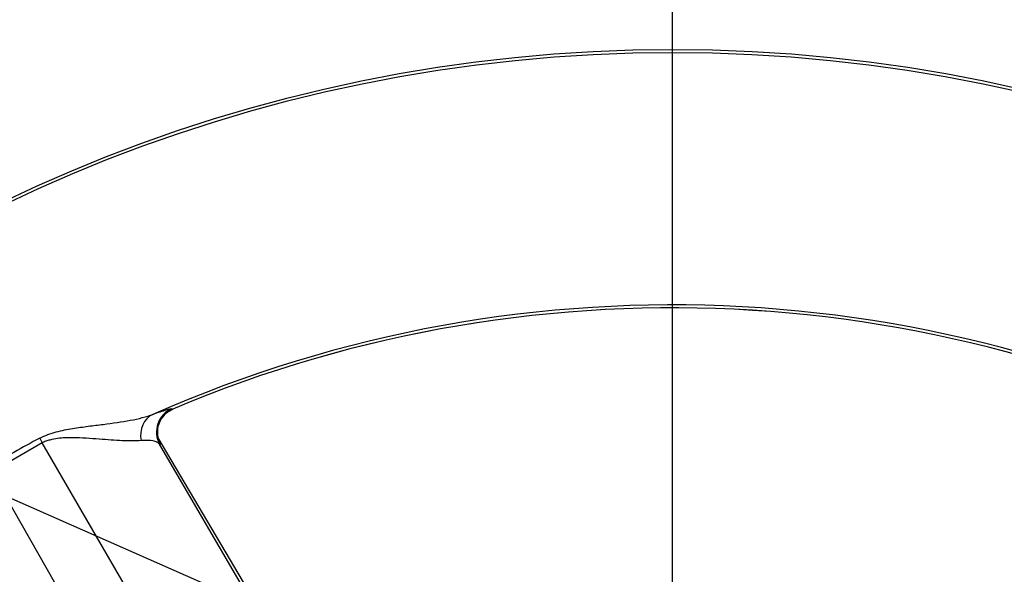
# Paper-space layout 'Sheet1' of a CAD drawing. Units: millimetres. Extents: x 0 to 3564, y 0 to 2520.
# Drawn here: x 688 to 785, y 2124 to 2179 of the extents above; entities that cross this region are included whole.
import ezdxf
from ezdxf.enums import TextEntityAlignment as Align

# ---------------------------------------------------------------- set-up
doc = ezdxf.new("R2010")
doc.units = ezdxf.units.MM
doc.header["$LTSCALE"] = 6.000024
for name, color, linetype in [('Default', 7, 'Continuous'), ('tangent', 7, 'Continuous'), ('TSH-1', 7, 'Continuous'), ('visible', 7, 'Continuous')]:
    doc.layers.add(name, color=color, linetype=linetype)
doc.styles.add('SEACAD_Arial', font='arial.ttf')
doc.dimstyles.new('ISO-InstDr', dxfattribs={"dimtxt": 19.200077, "dimasz": 26.880108, "dimexe": 9.600038, "dimexo": 9.600038, "dimgap": 4.800019, "dimtad": 1, "dimdec": 0, "dimzin": 0, "dimdsep": 46, "dimtxsty": 'SEACAD_Arial', "dimblk1": '_SE_FILLED', "dimblk2": '_SE_FILLED', "dimsah": 1, "dimcen": 9.600038, "dimadec": 0, "dimazin": 0, "dimtfac": 0.5, "dimtofl": 0, "dimtmove": 0, "dimatfit": 3, "dimfxl": 1, "dimtzin": 0, "dimarcsym": 0})

# ---------------------------------------------------------------- blocks, each defined once
blk = doc.blocks.new('SE3')
at = {"layer": 'tangent', "color": 7, "linetype": 'Continuous'}
for p, q in [((702.579, 2140.643), (702.663, 2140.615)), ((689.724, 2137.26), (684.742, 2134.384)), ((689.506, 2137.725), (689.724, 2137.26)), ((731.373, 2065.803), (689.724, 2137.26)), ((737.341, 2076.684), (701.212, 2137.767)), ((701.446, 2137.108), (701.364, 2137.136)), ((737.02, 2075.961), (701.364, 2137.136)), ((725.801, 2062.586), (684.742, 2134.384))]:
    blk.add_line(p, q, dxfattribs=at)
for radius in [152.785, 152.492]:
    blk.add_circle((752.133, 2023.413), radius, dxfattribs=at)
for centre, radius, start, end in [((752.133, 2023.413), 127.508, 6.20493, 113.79507), ((752.133, 2023.413), 127.215, 7.11588, 112.88412), ((703.557, 2138.34), 2.502, 113.00817, 208.76235), ((718.381, 2081.872), 62.876, 117.33867, 122.66133)]:
    blk.add_arc(centre, radius, start, end, dxfattribs=at)
for centre, major_axis, ratio, start_param, end_param in [((701.696, 2137.795), (-0.864, 2.346), 0.87204, 0.071366, 1.383291), ((703.634, 2138.313), (0.819, 2.362), 0.998642, 0.734043, 2.407729)]:
    blk.add_ellipse(centre, major_axis=major_axis, ratio=ratio, start_param=start_param, end_param=end_param, dxfattribs=at)
for points, knots in [([(689.506, 2137.725), (690.035, 2137.999), (690.579, 2138.193), (691.404, 2138.42), (691.678, 2138.484), (692.217, 2138.596), (692.483, 2138.644), (693.274, 2138.776), (693.79, 2138.846), (694.803, 2138.977), (695.298, 2139.037), (696.735, 2139.22), (697.634, 2139.345), (698.879, 2139.578), (699.276, 2139.663), (700.025, 2139.856), (700.374, 2139.962), (700.688, 2140.082)], [0, 0, 0, 0, 0.125, 0.125, 0.1875, 0.1875, 0.25, 0.25, 0.375, 0.375, 0.5, 0.5, 0.75, 0.75, 0.875, 0.875, 1, 1, 1, 1]), ([(700.688, 2140.082), (701.241, 2140.286), (701.674, 2140.432), (702.154, 2140.573), (702.284, 2140.607), (702.483, 2140.647), (702.55, 2140.653), (702.579, 2140.643)], [0, 0, 0, 0, 0.5, 0.5, 0.75, 0.75, 1, 1, 1, 1]), ([(699.525, 2137.492), (699.26, 2137.469), (698.966, 2137.459), (698.336, 2137.458), (698.001, 2137.467), (697.301, 2137.498), (696.934, 2137.519), (696.172, 2137.571), (695.777, 2137.601), (694.956, 2137.661), (694.53, 2137.691), (693.648, 2137.744), (693.195, 2137.766), (692.494, 2137.771), (692.256, 2137.769), (691.771, 2137.748), (691.523, 2137.73), (691.013, 2137.665), (690.754, 2137.618), (690.366, 2137.514), (690.237, 2137.473), (689.977, 2137.377), (689.847, 2137.322), (689.724, 2137.26)], [0, 0, 0, 0, 0.125, 0.125, 0.25, 0.25, 0.375, 0.375, 0.5, 0.5, 0.625, 0.625, 0.75, 0.75, 0.8125, 0.8125, 0.875, 0.875, 0.9375, 0.9375, 0.96875, 0.96875, 1, 1, 1, 1]), ([(701.364, 2137.136), (701.363, 2137.136), (701.362, 2137.139), (701.36, 2137.141), (701.357, 2137.145), (701.349, 2137.154), (701.334, 2137.172), (701.302, 2137.205), (701.271, 2137.232), (701.204, 2137.283), (701.154, 2137.313), (700.986, 2137.394), (700.853, 2137.435), (700.392, 2137.522), (700.003, 2137.534), (699.525, 2137.492)], [0, 0, 0, 0, 0.003906, 0.003906, 0.007812, 0.015625, 0.03125, 0.0625, 0.125, 0.125, 0.25, 0.25, 0.5, 0.5, 1, 1, 1, 1]), ([(701.301, 2137.518), (701.331, 2137.452), (701.358, 2137.393), (701.415, 2137.259), (701.438, 2137.198), (701.46, 2137.121), (701.459, 2137.103), (701.446, 2137.108)], [0.342807, 0.342807, 0.342807, 0.342807, 0.5, 0.5, 0.75, 0.75, 1, 1, 1, 1])]:
    blk.add_open_spline(points, degree=3, knots=knots, dxfattribs=at)
at = {"layer": 'visible', "color": 7, "linetype": 'Continuous'}
blk.add_line((737.316, 2076.731), (701.21, 2137.773), dxfattribs=at)
blk.add_circle((752.133, 2023.413), 152.786, dxfattribs=at)
blk.add_arc((752.133, 2023.413), 127.214, 7.11622, 112.88259, dxfattribs=at)
blk.add_open_spline([(701.278, 2137.543), (701.278, 2137.543), (701.272, 2137.558), (701.242, 2137.644), (701.183, 2137.864), (701.124, 2138.299), (701.184, 2138.927), (701.46, 2139.633), (701.792, 2139.976), (701.982, 2140.164)], degree=3, knots=[0.3421384, 0.3421384, 0.3421384, 0.3421384, 0.3898211, 0.4408105, 0.4894227, 0.5775299, 0.7060816, 0.8587862, 1, 1, 1, 1], dxfattribs=at)
blk.add_open_spline([(701.982, 2140.164), (702.007, 2140.24), (702.239, 2140.384), (702.678, 2140.596)], degree=3, dxfattribs=at)
blk = doc.blocks.new('DMBLK1800')
at = {"layer": 'Default', "linetype": 'Continuous'}
for points in [[(779.013, 2373.451), (752.133, 2368.971), (779.013, 2364.491)], [(1119.263, 2373.451), (1119.263, 2364.491), (1146.143, 2368.971)]]:
    blk.add_hatch(color=7, dxfattribs=at).paths.add_polyline_path(points)
at = {"layer": 'Default', "color": 7, "linetype": 'Continuous'}
for p, q in [((752.133, 2059.038), (752.133, 2378.571)), ((1146.143, 2131.137), (1146.143, 2378.571)), ((752.133, 2368.971), (1146.143, 2368.971))]:
    blk.add_line(p, q, dxfattribs=at)
at = {"layer": 'Default', "color": 7, "linetype": 'Continuous', "style": 'SEACAD_Arial'}
for s, height, p in [('394', 19.2001, (910.529, 2416.011)), ('(', 19.2, (892.164, 2392.971)), (')', 19.2, (997.347, 2392.971)), ('15.51"', 19.2001, (910.529, 2392.971))]:
    blk.add_text(s, height=height, dxfattribs=at).set_placement(p, align=Align.TOP_LEFT)
blk = doc.blocks.new('_SE_FILLED')
at = {"color": 0}
blk.add_line((0, 0), (-1, 0), dxfattribs=at)
blk.add_solid([(0, 0), (-1, -0.1665), (-1, 0.1665), (0, 0)], dxfattribs=at)
blk = doc.blocks.new('SEANNOT_GROUP75')
at = {"layer": 'Default', "color": 7, "linetype": 'Continuous'}
blk.add_lwpolyline([(586.403, 2176.03), (807.514, 2078.413)], dxfattribs=at)
blk = doc.blocks.new('DMBLK1807')
at = {"layer": 'Default', "linetype": 'Continuous'}
for points in [[(1467.794, 2144.133), (1463.314, 2171.013), (1458.834, 2144.133)], [(1467.794, 2050.293), (1458.834, 2050.293), (1463.314, 2023.413)]]:
    blk.add_hatch(color=7, dxfattribs=at).paths.add_polyline_path(points)
at = {"layer": 'Default', "color": 7, "linetype": 'Continuous'}
for p, q in [((932.149, 2171.013), (1472.914, 2171.013)), ((1463.314, 2171.013), (1463.314, 2023.413)), ((813.215, 2023.413), (1472.914, 2023.413))]:
    blk.add_line(p, q, dxfattribs=at)
at = {"layer": 'Default', "color": 7, "linetype": 'Continuous', "style": 'SEACAD_Arial'}
for s, height, p in [(')', 19.2, (1439.314, 2137.909)), ('5.81"', 19.2001, (1439.314, 2066.117)), ('148', 19.2001, (1416.274, 2066.117)), ('(', 19.2, (1439.314, 2047.752))]:
    blk.add_text(s, height=height, rotation=90, dxfattribs=at).set_placement(p, align=Align.TOP_LEFT)
blk = doc.blocks.new('DMBLK1808')
at = {"layer": 'Default', "linetype": 'Continuous'}
for points in [[(482.713, 2373.451), (455.833, 2368.971), (482.713, 2364.491)], [(725.253, 2373.451), (725.253, 2364.491), (752.133, 2368.971)]]:
    blk.add_hatch(color=7, dxfattribs=at).paths.add_polyline_path(points)
at = {"layer": 'Default', "color": 7, "linetype": 'Continuous'}
for p, q in [((455.833, 2023.74), (455.833, 2378.571)), ((752.133, 2084.495), (752.133, 2378.571)), ((455.833, 2368.971), (752.133, 2368.971))]:
    blk.add_line(p, q, dxfattribs=at)
at = {"layer": 'Default', "color": 7, "linetype": 'Continuous', "style": 'SEACAD_Arial'}
for s, height, p in [('296', 19.2001, (565.374, 2416.011)), ('(', 19.2, (547.009, 2392.971)), (')', 19.2, (652.192, 2392.971)), ('11.67"', 19.2001, (565.374, 2392.971))]:
    blk.add_text(s, height=height, dxfattribs=at).set_placement(p, align=Align.TOP_LEFT)
blk = doc.blocks.new('DMBLK1817')
at = {"layer": 'Default', "linetype": 'Continuous'}
for points in [[(779.013, 2256.577), (752.133, 2252.097), (779.013, 2247.617)], [(1069.863, 2256.577), (1069.863, 2247.617), (1096.743, 2252.097)]]:
    blk.add_hatch(color=7, dxfattribs=at).paths.add_polyline_path(points)
at = {"layer": 'Default', "color": 7, "linetype": 'Continuous'}
for p, q in [((752.133, 2084.495), (752.133, 2261.697)), ((1096.743, 2023.066), (1096.743, 2261.697)), ((752.133, 2252.097), (1096.743, 2252.097))]:
    blk.add_line(p, q, dxfattribs=at)
at = {"layer": 'Default', "color": 7, "linetype": 'Continuous', "style": 'SEACAD_Arial'}
for s, height, p in [('345', 19.2001, (885.829, 2299.137)), ('(', 19.2, (867.464, 2276.097)), (')', 19.2, (972.647, 2276.097)), ('13.57"', 19.2001, (885.829, 2276.097))]:
    blk.add_text(s, height=height, dxfattribs=at).set_placement(p, align=Align.TOP_LEFT)

psp = doc.layouts.new('Sheet1')

# ---------------------------------------------------------------- block references
at = {"layer": 'Default'}
psp.add_blockref('SEANNOT_GROUP75', (0, 0), dxfattribs=at)
at = {"layer": 'TSH-1'}
psp.add_blockref('SE3', (0, 0), dxfattribs=at)

# ---------------------------------------------------------------- dimensions: what is measured, and where the dimension line sits
at = {"layer": 'Default', "color": 7, "linetype": 'Continuous'}
for base, p1, p2, picture, middle in [((752.133, 2368.971), (455.833, 2014.14), (752.133, 2023.413), 'DMBLK1808', (603.983, 2368.971)), ((1146.143, 2368.971), (752.133, 2049.438), (1146.143, 2121.537), 'DMBLK1800', (949.138, 2368.971)), ((1096.743, 2252.097), (752.133, 2023.413), (1096.743, 2013.466), 'DMBLK1817', (924.438, 2252.097))]:
    dim = psp.add_linear_dim(base=base, p1=p1, p2=p2, text='\\A1;<>', dimstyle='ISO-InstDr', override={"dimpost": '\\X'}, dxfattribs=at)
    dim.commit()
    dim.dimension.update_dxf_attribs({"geometry": picture, "text_midpoint": middle, "dimtype": 160})
dim = psp.add_linear_dim(base=(1463.314, 2023.413), p1=(922.549, 2171.013), p2=(752.133, 2023.413), angle=90, text='\\A1;<>', dimstyle='ISO-InstDr', override={"dimpost": '\\X'}, dxfattribs=at)
dim.commit()
dim.dimension.update_dxf_attribs({"geometry": 'DMBLK1807', "text_midpoint": (1463.314, 2097.213), "dimtype": 160})

doc.saveas('drawing.dxf')
